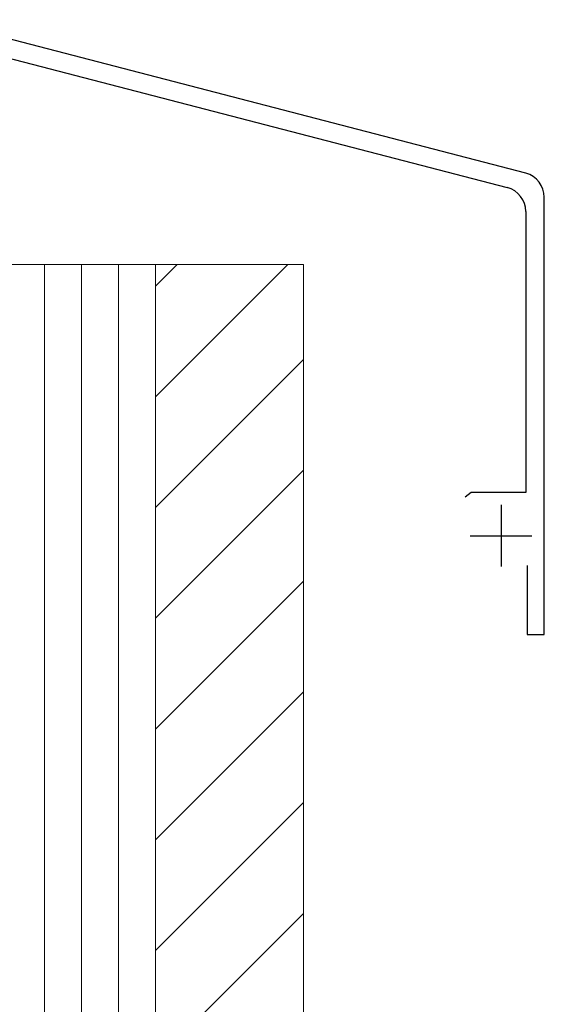
# Model space of a CAD drawing. Extents: x 0 to 1400, y 0 to 2100.
# Drawn here: x 273 to 315, y 179 to 259 of the extents above; entities that cross this region are included whole.
import ezdxf

# ---------------------------------------------------------------- set-up
doc = ezdxf.new("R2010")
doc.units = 0
doc.layers.add('YKK_11', color=7, linetype='CONTINUOUS', lineweight=30)
doc.layers.add('YSS_K', color=3, linetype='CONTINUOUS', lineweight=13)

msp = doc.modelspace()

# ---------------------------------------------------------------- linework, layer by layer
at = {"layer": 'YKK_11', "linetype": 'ByBlock', "lineweight": -2, "ltscale": 0.5}
for p, q in [((313.503, 246.108), (265.619, 258.557)), ((264.808, 257.218), (312.003, 244.948)), ((315, 208.718), (315, 244.172)), ((313.5, 243.012), (313.5, 220.218)), ((309.084, 220.218), (308.601, 219.848)), ((313.5, 220.218), (309.084, 220.218)), ((313.6, 214.318), (313.6, 208.718)), ((313.6, 208.718), (315, 208.718))]:
    msp.add_line(p, q, dxfattribs=at)
at = {"layer": 'YKK_11', "ltscale": 0.5}
for p, q in [((311.5, 219.218), (311.5, 214.218)), ((309, 216.718), (314, 216.718))]:
    msp.add_line(p, q, dxfattribs=at)
at = {"layer": 'YKK_11', "linetype": 'ByBlock', "lineweight": -2, "ltscale": 0.5}
for centre in [(313, 244.172), (311.5, 243.012)]:
    msp.add_arc(centre, 2, 0, 75.42577, dxfattribs=at)
at = {"layer": 'YSS_K'}
for p, q in [((295.5, 238.718), (134.5, 238.718)), ((271.5, 238.718), (283.5, 238.718)), ((274.5, 238.718), (274.5, 100)), ((277.5, 238.718), (277.5, 100)), ((280.5, 238.718), (280.5, 100)), ((283.5, 238.718), (283.5, 100)), ((295.5, 238.718), (295.5, 100))]:
    msp.add_line(p, q, dxfattribs=at)
at = {"layer": 'YSS_K', "ltscale": 2}
for p, q in [((283.5, 238.718), (283.5, 100)), ((283.5, 238.718), (295.5, 238.718)), ((295.5, 238.718), (295.5, 100))]:
    msp.add_line(p, q, dxfattribs=at)
at = {"layer": 'YSS_K', "linetype": 'Continuous', "ltscale": 2}
for p, q in [((283.5, 236.969), (285.249, 238.718)), ((283.5, 227.989), (294.229, 238.718)), ((283.5, 219.009), (295.5, 231.009)), ((283.5, 210.029), (295.5, 222.029)), ((283.5, 201.048), (295.5, 213.048)), ((283.5, 192.068), (295.5, 204.068)), ((283.5, 183.088), (295.5, 195.088)), ((283.5, 174.108), (295.5, 186.108))]:
    msp.add_line(p, q, dxfattribs=at)

doc.saveas('drawing.dxf')
